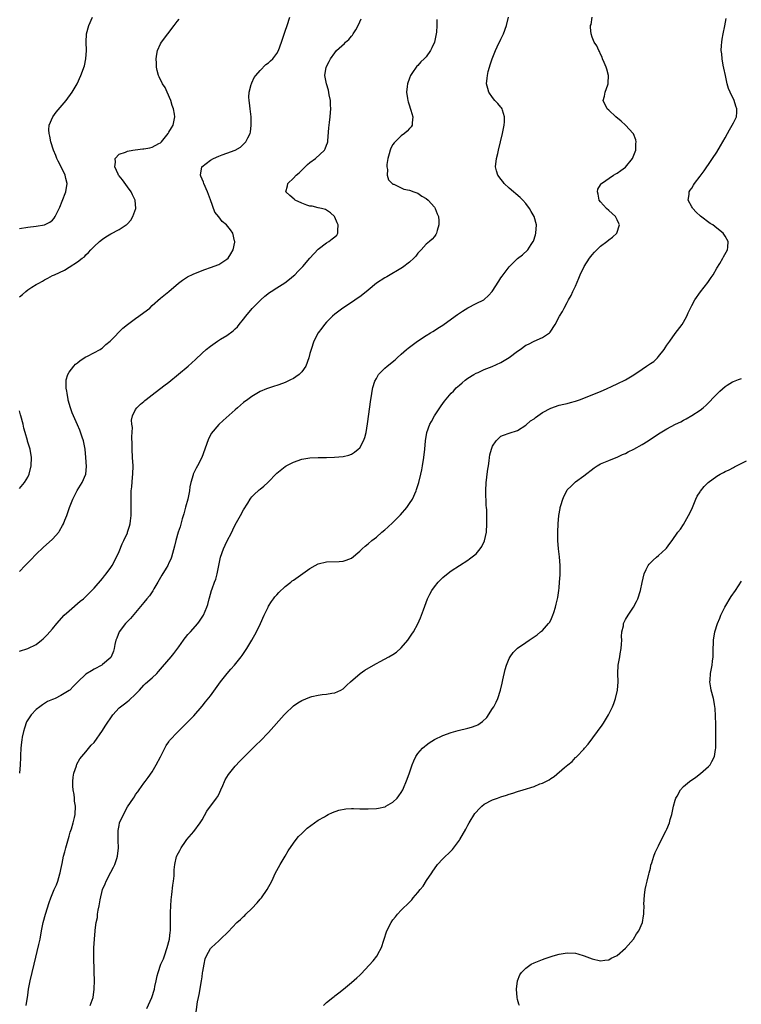
# Model space of a CAD drawing. Units: inches. Extents: x 2505447 to 2508000, y 1518000 to 1521000.
# Drawn here: x 2506695 to 2506869, y 1519983 to 1520220 of the extents above; entities that cross this region are included whole.
import ezdxf

# ---------------------------------------------------------------- set-up
doc = ezdxf.new("R2010")
doc.units = ezdxf.units.IN
doc.header["$MEASUREMENT"] = 0
doc.layers.add('LD25051518_10ft', color=9, linetype='Continuous')

msp = doc.modelspace()

# ---------------------------------------------------------------- linework, layer by layer
at = {"layer": 'LD25051518_10ft'}
for points, elevation in [([(2506695, 1520170.15), (2506697, 1520170.49), (2506699, 1520170.72), (2506701, 1520171), (2506702.35, 1520171.65), (2506703, 1520172.19), (2506703.38, 1520172.62), (2506703.62, 1520173), (2506704.14, 1520174.14), (2506704.72, 1520175.28), (2506705.29, 1520176.71), (2506706.16, 1520179), (2506706.46, 1520181), (2506706.15, 1520182.15), (2506705.98, 1520183), (2506705, 1520185.12), (2506704.34, 1520186.34), (2506704.04, 1520187), (2506703.75, 1520187.75), (2506703.24, 1520189), (2506702.58, 1520191), (2506702.36, 1520192.36), (2506702.15, 1520193), (2506702.06, 1520193.94), (2506702.19, 1520195), (2506703.03, 1520197), (2506703.87, 1520198.13), (2506706.23, 1520201), (2506707.69, 1520203), (2506708.87, 1520205), (2506709.82, 1520207), (2506710.67, 1520209.33), (2506711.01, 1520210.99), (2506711.12, 1520213), (2506711.09, 1520215), (2506711.18, 1520217), (2506711.7, 1520219), (2506712.59, 1520221)], 7210), ([(2506695, 1520087.52), (2506696.39, 1520089), (2506696.7, 1520089.3), (2506697, 1520089.67), (2506697.7, 1520090.3), (2506699, 1520091.7), (2506700.71, 1520093.29), (2506703, 1520095.33), (2506704.46, 1520097), (2506704.69, 1520097.31), (2506705.4, 1520098.6), (2506705.58, 1520099), (2506705.94, 1520099.94), (2506706.38, 1520101), (2506707.1, 1520103), (2506707.9, 1520105), (2506708.93, 1520107.08), (2506710.13, 1520109), (2506711.01, 1520111), (2506711.15, 1520112.85), (2506711.02, 1520115), (2506710.81, 1520117), (2506710.4, 1520119), (2506710.09, 1520119.91), (2506709.57, 1520121.57), (2506709, 1520122.88), (2506708.03, 1520125), (2506707.72, 1520125.72), (2506707.28, 1520127), (2506706.78, 1520128.78), (2506706.73, 1520129), (2506706.49, 1520130.49), (2506706.38, 1520131), (2506706.27, 1520131.73), (2506706.28, 1520133.72), (2506706.67, 1520135), (2506707, 1520135.55), (2506708.09, 1520137), (2506708.54, 1520137.46), (2506709, 1520137.77), (2506709.66, 1520138.34), (2506711, 1520139.21), (2506711.4, 1520139.4), (2506714.44, 1520141), (2506714.76, 1520141.24), (2506715, 1520141.41), (2506715.8, 1520142.2), (2506716.82, 1520143), (2506717, 1520143.2), (2506719.89, 1520146.11), (2506721.01, 1520146.99), (2506723, 1520148.49), (2506723.77, 1520149), (2506725, 1520149.89), (2506726.4, 1520151), (2506727, 1520151.57), (2506729, 1520153.37), (2506731, 1520155.01), (2506733.35, 1520157), (2506734.3, 1520157.7), (2506735.52, 1520158.48), (2506736.84, 1520159.16), (2506739, 1520160.04), (2506739.69, 1520160.31), (2506741, 1520160.72), (2506743, 1520161.48), (2506745, 1520162.74), (2506745.28, 1520163), (2506745.95, 1520164.05), (2506746.49, 1520165), (2506746.87, 1520166.87), (2506746.88, 1520167), (2506746.82, 1520167.18), (2506746.42, 1520169), (2506745.82, 1520169.82), (2506744.87, 1520171), (2506743.87, 1520171.87), (2506743, 1520172.95), (2506742.11, 1520174.11), (2506741.01, 1520177.01), (2506740.29, 1520179), (2506739.41, 1520181), (2506739.32, 1520181.32), (2506738.72, 1520182.72), (2506738.62, 1520183), (2506738.95, 1520185), (2506741, 1520186.59), (2506741.73, 1520187), (2506743, 1520187.53), (2506743.87, 1520187.87), (2506745, 1520188.26), (2506746.98, 1520189.02), (2506748.28, 1520189.72), (2506749.57, 1520191), (2506750.02, 1520192.02), (2506750.55, 1520193), (2506750.64, 1520193.36), (2506750.86, 1520195), (2506750.82, 1520197), (2506750.56, 1520199), (2506750.41, 1520200.41), (2506750.31, 1520201), (2506750.25, 1520201.75), (2506750.34, 1520203), (2506750.86, 1520204.86), (2506750.87, 1520205), (2506751, 1520205.24), (2506751.53, 1520206.47), (2506751.93, 1520207), (2506753, 1520208.21), (2506754.4, 1520209.6), (2506755, 1520210.04), (2506755.49, 1520210.51), (2506756.03, 1520211), (2506757, 1520212.28), (2506757.39, 1520213), (2506758.11, 1520215), (2506759, 1520217.64), (2506759.49, 1520219), (2506760.15, 1520221)], 7190), ([(2506695, 1520068.35), (2506697.01, 1520069), (2506699, 1520070.01), (2506700.32, 1520071), (2506700.69, 1520071.31), (2506701.7, 1520072.3), (2506702.34, 1520073), (2506703, 1520073.74), (2506703.99, 1520075), (2506705.81, 1520077), (2506707, 1520078.1), (2506709.63, 1520080.37), (2506710.4, 1520081), (2506711, 1520081.54), (2506711.71, 1520082.29), (2506712.48, 1520083), (2506713, 1520083.53), (2506715, 1520085.84), (2506715.48, 1520086.52), (2506715.9, 1520087), (2506717, 1520088.5), (2506717.32, 1520089), (2506718.37, 1520091), (2506719, 1520092.33), (2506719.78, 1520094.22), (2506720.16, 1520095), (2506721, 1520096.84), (2506721.06, 1520097), (2506721.52, 1520098.48), (2506721.66, 1520099), (2506721.73, 1520099.73), (2506721.92, 1520101), (2506721.95, 1520102.05), (2506721.93, 1520103), (2506721.89, 1520103.89), (2506721.89, 1520105), (2506721.94, 1520106.06), (2506721.95, 1520107), (2506722.06, 1520107.94), (2506722.25, 1520110.25), (2506722.33, 1520111), (2506722.38, 1520113), (2506722.27, 1520115), (2506722.13, 1520117), (2506722.14, 1520118.14), (2506722.04, 1520119.96), (2506722.21, 1520122.21), (2506722.09, 1520123), (2506722.03, 1520123.97), (2506722.24, 1520125), (2506723, 1520126.54), (2506723.29, 1520127), (2506724.14, 1520127.86), (2506725, 1520128.52), (2506725.25, 1520128.75), (2506725.57, 1520129), (2506727, 1520130.07), (2506729.78, 1520132.22), (2506731, 1520133.12), (2506735.65, 1520137), (2506737.41, 1520138.59), (2506739, 1520140.13), (2506739.99, 1520141), (2506741, 1520141.81), (2506742.75, 1520143), (2506743.46, 1520143.46), (2506745, 1520144.4), (2506746.53, 1520145.47), (2506747, 1520145.97), (2506747.54, 1520146.46), (2506747.95, 1520147), (2506749, 1520148.31), (2506749.51, 1520149), (2506751.08, 1520150.92), (2506753.13, 1520153), (2506754.14, 1520153.86), (2506755.25, 1520154.75), (2506755.63, 1520155), (2506757, 1520155.84), (2506758.94, 1520157.06), (2506760.07, 1520157.93), (2506761, 1520158.71), (2506761.32, 1520159), (2506762.13, 1520159.87), (2506763, 1520160.78), (2506763.24, 1520161), (2506765, 1520162.98), (2506767, 1520165.14), (2506769, 1520166.69), (2506769.54, 1520167), (2506770.38, 1520167.62), (2506771, 1520168.15), (2506771.44, 1520168.56), (2506771.71, 1520169), (2506771.69, 1520169.69), (2506771.83, 1520171), (2506771.55, 1520171.55), (2506771, 1520172.86), (2506770.92, 1520173), (2506769.91, 1520173.91), (2506769, 1520174.59), (2506768.75, 1520174.75), (2506767.8, 1520175), (2506767, 1520175.16), (2506765.51, 1520175.51), (2506765, 1520175.54), (2506764.21, 1520175.79), (2506763, 1520176.23), (2506761.45, 1520177), (2506761.19, 1520177.19), (2506760.11, 1520178.11), (2506759.21, 1520179), (2506759.58, 1520180.42), (2506759.65, 1520181), (2506761, 1520182.23), (2506761.7, 1520183), (2506762.41, 1520183.59), (2506763, 1520184.2), (2506763.44, 1520184.56), (2506763.86, 1520185), (2506764.44, 1520185.56), (2506765, 1520186.07), (2506766.32, 1520187), (2506768.47, 1520189), (2506768.65, 1520189.35), (2506769, 1520190.21), (2506769.22, 1520190.78), (2506769.27, 1520191), (2506769.28, 1520191.28), (2506769.58, 1520194.42), (2506769.61, 1520195), (2506769.68, 1520195.68), (2506769.84, 1520197), (2506769.94, 1520198.06), (2506769.99, 1520199), (2506769.94, 1520199.94), (2506769.91, 1520201), (2506769.65, 1520202.35), (2506769.47, 1520203.47), (2506768.98, 1520205), (2506768.59, 1520207), (2506768.93, 1520209), (2506769.66, 1520210.34), (2506769.97, 1520211), (2506771, 1520212.46), (2506771.42, 1520213), (2506773.29, 1520214.71), (2506773.57, 1520215), (2506774.35, 1520215.65), (2506775, 1520216.46), (2506775.26, 1520216.74), (2506775.44, 1520217), (2506776.01, 1520218.01), (2506776.62, 1520219), (2506777, 1520219.92), (2506777.37, 1520220.63)], 7180), ([(2506695, 1520153.7), (2506695.72, 1520154.28), (2506696.53, 1520155), (2506697, 1520155.34), (2506697.98, 1520155.98), (2506699, 1520156.63), (2506699.64, 1520157), (2506700.53, 1520157.47), (2506701, 1520157.76), (2506701.84, 1520158.16), (2506703, 1520158.79), (2506703.41, 1520159), (2506705.86, 1520160.14), (2506707, 1520160.84), (2506709, 1520162.09), (2506710.15, 1520163), (2506710.64, 1520163.36), (2506711, 1520163.77), (2506711.65, 1520164.35), (2506712.23, 1520165), (2506713, 1520165.81), (2506714.32, 1520167), (2506715, 1520167.56), (2506715.84, 1520168.16), (2506717, 1520168.87), (2506719, 1520169.94), (2506720.68, 1520171), (2506720.86, 1520171.14), (2506721, 1520171.3), (2506721.84, 1520172.16), (2506722.33, 1520173), (2506723.04, 1520175), (2506722.89, 1520177), (2506722.23, 1520178.23), (2506721.93, 1520179), (2506721, 1520180.17), (2506719.85, 1520181.85), (2506719, 1520182.86), (2506718.9, 1520183), (2506718.79, 1520183.21), (2506717.96, 1520185), (2506718.16, 1520186.16), (2506718.06, 1520187), (2506719, 1520188.02), (2506720.52, 1520188.52), (2506721, 1520188.76), (2506722.28, 1520189), (2506722.9, 1520189.1), (2506724.69, 1520189.31), (2506725, 1520189.37), (2506726.43, 1520189.57), (2506727, 1520189.74), (2506728.61, 1520190.61), (2506729, 1520190.79), (2506729.21, 1520191), (2506730.82, 1520193), (2506731, 1520193.36), (2506731.61, 1520194.39), (2506732.02, 1520195), (2506732.24, 1520196.24), (2506732.4, 1520197), (2506732.33, 1520197.67), (2506732.11, 1520199), (2506731.8, 1520199.8), (2506731.48, 1520201), (2506730.59, 1520203), (2506730.07, 1520204.07), (2506729.48, 1520205), (2506728.68, 1520206.68), (2506728.48, 1520207), (2506728.16, 1520208.16), (2506727.99, 1520209), (2506728.04, 1520209.96), (2506727.95, 1520211), (2506728.12, 1520212.12), (2506728.28, 1520213), (2506729, 1520214.64), (2506729.2, 1520215), (2506732.31, 1520219), (2506733, 1520219.97), (2506733.46, 1520220.54)], 7200), ([(2506795.56, 1520220.44), (2506795.6, 1520219), (2506795.46, 1520217.46), (2506795.38, 1520217), (2506794.97, 1520215), (2506794.37, 1520213.63), (2506794.05, 1520213), (2506793, 1520211.51), (2506792.5, 1520211), (2506791.72, 1520210.28), (2506791, 1520209.41), (2506790.77, 1520209.23), (2506790.58, 1520209), (2506789.73, 1520207.73), (2506789.21, 1520207), (2506789, 1520206.36), (2506788.46, 1520205), (2506788.38, 1520204.38), (2506788.27, 1520203), (2506788.52, 1520201.48), (2506788.56, 1520201), (2506788.65, 1520200.65), (2506789, 1520199.69), (2506789.15, 1520199.15), (2506789.32, 1520198.68), (2506789.79, 1520197), (2506789.63, 1520195.63), (2506789.65, 1520195), (2506789.38, 1520194.62), (2506789, 1520194.2), (2506788.4, 1520193.6), (2506787.75, 1520193), (2506787, 1520192.47), (2506785.51, 1520191), (2506785.26, 1520190.74), (2506785, 1520190.34), (2506784.5, 1520189.51), (2506784.32, 1520189), (2506784.09, 1520188.09), (2506783.74, 1520187), (2506783.54, 1520185.54), (2506783.5, 1520185), (2506783.65, 1520184.35), (2506783.59, 1520183), (2506783.89, 1520181.89), (2506784.81, 1520181), (2506785, 1520180.86), (2506785.21, 1520180.79), (2506787, 1520179.94), (2506787.65, 1520179.65), (2506789, 1520179.38), (2506790.06, 1520179), (2506790.71, 1520178.71), (2506791, 1520178.63), (2506791.97, 1520177.97), (2506793, 1520177.39), (2506793.48, 1520177), (2506795, 1520175.27), (2506795.19, 1520175), (2506795.68, 1520173.68), (2506795.95, 1520173), (2506796.03, 1520171.97), (2506796.05, 1520171), (2506795.63, 1520169.63), (2506795.49, 1520169), (2506795.33, 1520168.67), (2506795, 1520168.24), (2506794.4, 1520167.6), (2506793.77, 1520167), (2506793, 1520166.41), (2506791.75, 1520165), (2506791, 1520164.23), (2506790.48, 1520163.52), (2506790.03, 1520163), (2506789, 1520162.05), (2506787.26, 1520160.74), (2506783.48, 1520158.52), (2506783, 1520158.27), (2506781, 1520156.95), (2506779, 1520155.31), (2506777.75, 1520154.25), (2506777, 1520153.73), (2506776.58, 1520153.42), (2506775, 1520152.36), (2506772.91, 1520151), (2506771, 1520149.52), (2506770.39, 1520149), (2506769, 1520147.57), (2506768.47, 1520147), (2506767.89, 1520146.11), (2506767.01, 1520145), (2506765.96, 1520143), (2506765.25, 1520141), (2506765, 1520140.02), (2506764.76, 1520139), (2506763.97, 1520137), (2506763, 1520135.63), (2506762.36, 1520135), (2506761.6, 1520134.4), (2506761, 1520134.04), (2506760.32, 1520133.68), (2506759, 1520133.1), (2506757.47, 1520132.53), (2506755.99, 1520132.01), (2506755, 1520131.72), (2506754.5, 1520131.5), (2506753, 1520130.92), (2506751, 1520129.71), (2506750, 1520129), (2506749, 1520128.21), (2506747.53, 1520127), (2506747, 1520126.52), (2506744.06, 1520123.94), (2506743, 1520122.94), (2506741.21, 1520120.79), (2506741, 1520120.36), (2506740.51, 1520119.49), (2506740.1, 1520118.1), (2506738.96, 1520115), (2506737.91, 1520113), (2506737.58, 1520112.42), (2506736.85, 1520111), (2506736.83, 1520110.83), (2506736.28, 1520109), (2506736.05, 1520107.95), (2506735.99, 1520107), (2506735.6, 1520105), (2506735.04, 1520103.04), (2506734.6, 1520101.4), (2506734.21, 1520100.21), (2506733.7, 1520098.3), (2506733.25, 1520097), (2506732.66, 1520095), (2506732.38, 1520093.62), (2506731.88, 1520091.88), (2506731.67, 1520091), (2506731.46, 1520090.54), (2506731, 1520089.62), (2506730.72, 1520089), (2506730.32, 1520088.32), (2506729.3, 1520086.7), (2506728.35, 1520085), (2506727.4, 1520083.4), (2506727.12, 1520082.88), (2506726.3, 1520081.7), (2506725.72, 1520081), (2506725, 1520080.1), (2506723, 1520077.7), (2506721.74, 1520076.26), (2506721, 1520075.5), (2506720.55, 1520075), (2506719.02, 1520073), (2506718.47, 1520071.53), (2506718.24, 1520071), (2506718.01, 1520070.01), (2506717.86, 1520069), (2506717.66, 1520068.34), (2506717.13, 1520067), (2506717, 1520066.85), (2506715, 1520065.12), (2506714.83, 1520065), (2506713, 1520064.04), (2506712.34, 1520063.66), (2506711, 1520062.79), (2506709.04, 1520060.96), (2506708.04, 1520059.96), (2506707.17, 1520059), (2506707, 1520058.86), (2506705, 1520057.66), (2506703.58, 1520057), (2506703.17, 1520056.83), (2506703, 1520056.72), (2506701.75, 1520056.25), (2506701, 1520055.73), (2506700.52, 1520055.48), (2506699.93, 1520055), (2506699, 1520054.28), (2506697.81, 1520053), (2506697, 1520051.84), (2506696.69, 1520051.31), (2506696.18, 1520049.82), (2506695.94, 1520049), (2506695.68, 1520047.68), (2506695.56, 1520047), (2506695.52, 1520046.48), (2506695.35, 1520045), (2506695.27, 1520043.27), (2506695.27, 1520042.73), (2506695.19, 1520041), (2506695.04, 1520038.96)], 7170), ([(2506696.62, 1519983), (2506697, 1519985.5), (2506697.2, 1519987), (2506697.56, 1519989), (2506698.05, 1519991), (2506698.57, 1519993), (2506699.7, 1519997.7), (2506699.97, 1519999), (2506700.33, 1520001), (2506700.75, 1520003), (2506701.3, 1520005), (2506702.18, 1520007.82), (2506702.59, 1520009), (2506703.4, 1520011), (2506703.89, 1520012.11), (2506704.24, 1520013), (2506704.76, 1520014.76), (2506704.84, 1520015), (2506705, 1520015.78), (2506705.26, 1520017.26), (2506705.63, 1520019), (2506705.94, 1520020.06), (2506706.17, 1520021), (2506706.68, 1520022.68), (2506707, 1520023.85), (2506707.23, 1520024.77), (2506707.57, 1520025.57), (2506707.91, 1520027), (2506708.3, 1520028.3), (2506708.41, 1520029), (2506708.52, 1520031), (2506708.27, 1520032.27), (2506708.24, 1520033), (2506708.17, 1520033.83), (2506707.93, 1520035), (2506707.87, 1520035.87), (2506707.85, 1520037), (2506707.96, 1520038.04), (2506708.12, 1520039), (2506708.73, 1520040.73), (2506708.85, 1520041.15), (2506709.56, 1520042.44), (2506710.02, 1520043), (2506711, 1520044.11), (2506712.31, 1520045.69), (2506713, 1520046.4), (2506715, 1520049.23), (2506715.67, 1520050.33), (2506716.11, 1520051), (2506717, 1520052.34), (2506717.48, 1520053), (2506719, 1520054.7), (2506719.34, 1520055), (2506720.3, 1520055.7), (2506721, 1520056.24), (2506721.45, 1520056.55), (2506723, 1520058.03), (2506723.93, 1520059), (2506725, 1520060.19), (2506725.41, 1520060.59), (2506727, 1520061.97), (2506728.09, 1520063), (2506728.53, 1520063.47), (2506729.44, 1520064.56), (2506731.58, 1520067), (2506732.21, 1520067.79), (2506733.37, 1520069.37), (2506734.53, 1520071), (2506734.71, 1520071.29), (2506735, 1520071.62), (2506735.61, 1520072.39), (2506736.2, 1520073), (2506737.94, 1520075), (2506738.39, 1520075.61), (2506739.34, 1520077), (2506740.17, 1520079), (2506740.36, 1520079.64), (2506740.71, 1520081), (2506740.79, 1520081.21), (2506741.28, 1520083), (2506741.4, 1520083.4), (2506742, 1520085), (2506742.29, 1520085.71), (2506742.61, 1520087), (2506743, 1520089), (2506743.43, 1520091), (2506744.14, 1520093), (2506745, 1520094.76), (2506746.16, 1520097), (2506746.42, 1520097.58), (2506747, 1520098.75), (2506748.27, 1520101), (2506749, 1520102.41), (2506750.01, 1520104.01), (2506750.61, 1520105), (2506750.77, 1520105.23), (2506751, 1520105.5), (2506751.73, 1520106.27), (2506752.53, 1520107), (2506752.79, 1520107.21), (2506753, 1520107.4), (2506753.9, 1520108.1), (2506754.87, 1520109), (2506757, 1520111.2), (2506759, 1520112.86), (2506759.23, 1520113), (2506761, 1520113.87), (2506763, 1520114.58), (2506765, 1520114.95), (2506767, 1520115.02), (2506768.97, 1520115.03), (2506770.92, 1520115.08), (2506773, 1520115.22), (2506774.4, 1520115.6), (2506775, 1520115.79), (2506775.74, 1520116.26), (2506776.63, 1520117), (2506777, 1520117.36), (2506777.89, 1520119), (2506778.21, 1520119.79), (2506778.5, 1520121), (2506778.88, 1520123.12), (2506779.7, 1520129), (2506779.86, 1520129.86), (2506780.01, 1520131), (2506780.14, 1520131.86), (2506780.63, 1520133.37), (2506781, 1520134.06), (2506781.31, 1520134.69), (2506781.54, 1520135), (2506783, 1520136.49), (2506783.56, 1520137), (2506785.49, 1520138.51), (2506785.99, 1520139), (2506787, 1520139.87), (2506788.23, 1520141), (2506788.66, 1520141.34), (2506790.93, 1520143), (2506793, 1520144.36), (2506794.07, 1520145), (2506794.62, 1520145.38), (2506795, 1520145.61), (2506795.84, 1520146.16), (2506797, 1520146.87), (2506799.95, 1520149), (2506800.54, 1520149.46), (2506801.72, 1520150.28), (2506803, 1520151.06), (2506805, 1520152.08), (2506806.89, 1520153), (2506807, 1520153.08), (2506807.99, 1520154.01), (2506808.93, 1520155), (2506810.5, 1520157.5), (2506811, 1520158.23), (2506811.3, 1520158.7), (2506811.51, 1520159), (2506813, 1520160.91), (2506815, 1520162.89), (2506816.21, 1520163.79), (2506817.45, 1520165), (2506818.32, 1520166.32), (2506818.81, 1520167), (2506818.88, 1520167.12), (2506819.36, 1520168.64), (2506819.44, 1520169), (2506819.54, 1520171), (2506819.01, 1520173), (2506818.26, 1520174.26), (2506817.85, 1520175), (2506817, 1520176.17), (2506816.28, 1520177), (2506815.62, 1520177.62), (2506813, 1520179.83), (2506811.77, 1520181), (2506811.47, 1520181.47), (2506811, 1520182.04), (2506810.61, 1520182.61), (2506810.29, 1520183), (2506809.96, 1520184.04), (2506809.72, 1520185), (2506809.94, 1520187), (2506810.23, 1520188.23), (2506810.43, 1520189), (2506810.91, 1520191), (2506811.37, 1520193), (2506811.77, 1520195), (2506811.85, 1520195.85), (2506811.89, 1520197), (2506811.35, 1520198.65), (2506811.27, 1520199), (2506811.17, 1520199.17), (2506811, 1520199.35), (2506810.28, 1520200.28), (2506809.57, 1520201), (2506809, 1520201.71), (2506808.06, 1520203), (2506807.83, 1520203.83), (2506807.56, 1520205), (2506807.69, 1520206.31), (2506807.74, 1520207), (2506807.96, 1520207.96), (2506808.23, 1520209), (2506808.44, 1520209.56), (2506808.9, 1520211), (2506809.67, 1520213), (2506810.09, 1520213.91), (2506811, 1520215.7), (2506811.6, 1520217), (2506812.33, 1520219), (2506812.86, 1520221)], 7160), ([(2506712.08, 1519983), (2506712.76, 1519985), (2506712.98, 1519987), (2506713.05, 1519989.05), (2506713.04, 1519991.04), (2506712.95, 1519995), (2506712.96, 1519996.96), (2506713.05, 1519999.05), (2506713.21, 1520001), (2506713.21, 1520001.21), (2506713.46, 1520003), (2506713.77, 1520004.23), (2506713.83, 1520005), (2506713.96, 1520005.96), (2506714.22, 1520007), (2506714.47, 1520008.47), (2506715.04, 1520011), (2506715.63, 1520012.37), (2506715.87, 1520013), (2506717, 1520015.17), (2506717.66, 1520016.34), (2506717.99, 1520017), (2506718.46, 1520018.46), (2506718.65, 1520019), (2506718.87, 1520021), (2506718.78, 1520022.78), (2506718.79, 1520023.21), (2506718.75, 1520025), (2506718.81, 1520025.19), (2506719, 1520026.39), (2506719.14, 1520027), (2506720.05, 1520029), (2506721, 1520030.89), (2506722.51, 1520033), (2506722.7, 1520033.3), (2506723, 1520033.81), (2506723.52, 1520034.48), (2506723.87, 1520035), (2506725, 1520036.57), (2506725.29, 1520037), (2506726.03, 1520037.98), (2506727, 1520039.33), (2506727.97, 1520041), (2506729, 1520042.94), (2506729.99, 1520045), (2506730.36, 1520045.64), (2506731, 1520046.53), (2506731.18, 1520046.82), (2506731.34, 1520047), (2506733, 1520048.78), (2506734.1, 1520049.9), (2506735.28, 1520051), (2506737, 1520052.82), (2506739, 1520055.11), (2506739.86, 1520056.14), (2506741, 1520057.61), (2506743.46, 1520061), (2506745.06, 1520063), (2506745.96, 1520064.04), (2506746.83, 1520065), (2506748.46, 1520067), (2506748.69, 1520067.31), (2506749.79, 1520069), (2506751, 1520070.99), (2506752.13, 1520073), (2506753.1, 1520075), (2506753.95, 1520077), (2506754.89, 1520079), (2506755, 1520079.21), (2506755.71, 1520080.29), (2506756.25, 1520081), (2506756.56, 1520081.44), (2506757, 1520081.96), (2506757.52, 1520082.48), (2506759, 1520083.91), (2506760.38, 1520085), (2506760.72, 1520085.28), (2506761, 1520085.49), (2506765, 1520088.28), (2506766.25, 1520089), (2506767, 1520089.4), (2506769, 1520089.86), (2506772.01, 1520089.99), (2506773, 1520090.07), (2506773.7, 1520090.3), (2506775, 1520090.79), (2506777, 1520092.41), (2506777.57, 1520093), (2506778.31, 1520093.69), (2506779, 1520094.2), (2506779.91, 1520095), (2506781, 1520095.85), (2506782.32, 1520097), (2506783, 1520097.55), (2506783.77, 1520098.23), (2506785, 1520099.35), (2506786.67, 1520101), (2506786.83, 1520101.17), (2506788.35, 1520103), (2506789, 1520103.95), (2506789.67, 1520105), (2506790.59, 1520107), (2506790.7, 1520107.3), (2506791.22, 1520109), (2506791.71, 1520111), (2506791.95, 1520112.05), (2506792.14, 1520113), (2506792.45, 1520115), (2506792.66, 1520117), (2506792.83, 1520119), (2506793.13, 1520121), (2506793.85, 1520123), (2506794.29, 1520123.71), (2506795.02, 1520125.02), (2506796.58, 1520127.42), (2506797.42, 1520128.59), (2506799, 1520130.49), (2506799.55, 1520131), (2506800.25, 1520131.75), (2506801, 1520132.43), (2506801.69, 1520133), (2506802.37, 1520133.63), (2506803, 1520134.08), (2506804.47, 1520135), (2506805, 1520135.3), (2506805.49, 1520135.49), (2506807, 1520136.19), (2506808.9, 1520136.9), (2506811, 1520137.86), (2506813, 1520139.06), (2506815, 1520140.57), (2506815.64, 1520141), (2506817, 1520142.03), (2506817.67, 1520142.33), (2506819, 1520142.98), (2506821, 1520143.89), (2506822.68, 1520145), (2506822.84, 1520145.16), (2506824.06, 1520147), (2506825.14, 1520149), (2506825.86, 1520150.14), (2506826.26, 1520151), (2506827, 1520152.35), (2506827.31, 1520153), (2506827.95, 1520154.05), (2506828.36, 1520155), (2506829, 1520156.29), (2506829.79, 1520158.21), (2506830.1, 1520159), (2506831.04, 1520160.96), (2506832.34, 1520163), (2506833, 1520163.84), (2506833.52, 1520164.48), (2506835, 1520165.86), (2506836.52, 1520167), (2506837, 1520167.43), (2506837.91, 1520168.09), (2506838.92, 1520169), (2506839.61, 1520171), (2506839.39, 1520171.39), (2506839, 1520172.22), (2506838.61, 1520173), (2506837.77, 1520173.77), (2506837, 1520174.45), (2506836.4, 1520175), (2506835, 1520176.54), (2506834.66, 1520177), (2506834.41, 1520178.41), (2506834.24, 1520179), (2506834.37, 1520179.63), (2506835, 1520180.66), (2506835.11, 1520180.89), (2506835.2, 1520181), (2506838.12, 1520183), (2506838.68, 1520183.32), (2506839, 1520183.49), (2506839.89, 1520184.11), (2506841, 1520184.95), (2506842.68, 1520187), (2506843.48, 1520189), (2506843.47, 1520190.53), (2506843.57, 1520191), (2506843.49, 1520191.49), (2506842.91, 1520192.91), (2506842.84, 1520193), (2506841.02, 1520195.02), (2506839.98, 1520195.98), (2506838.69, 1520197), (2506837, 1520198.63), (2506836.57, 1520199), (2506835.67, 1520201), (2506835.95, 1520202.05), (2506836.13, 1520203), (2506836.75, 1520204.75), (2506836.86, 1520205), (2506836.87, 1520205.13), (2506836.94, 1520207), (2506836.54, 1520208.54), (2506836.39, 1520209), (2506835.84, 1520210.16), (2506835.51, 1520211), (2506835.39, 1520211.39), (2506835, 1520212.14), (2506834.75, 1520212.75), (2506834.56, 1520213), (2506834.12, 1520214.11), (2506833.5, 1520215), (2506833, 1520216.19), (2506832.74, 1520217), (2506832.58, 1520218.58), (2506832.62, 1520219), (2506832.73, 1520219.27), (2506832.99, 1520221)], 7150), ([(2506725.68, 1519982.32), (2506726.91, 1519985), (2506727.53, 1519987), (2506727.64, 1519987.64), (2506727.94, 1519989), (2506728.18, 1519990.18), (2506728.42, 1519991), (2506729.1, 1519993), (2506729.7, 1519994.3), (2506729.91, 1519995), (2506730.62, 1519997), (2506731.12, 1519999), (2506731.31, 1520000.69), (2506731.36, 1520001), (2506731.39, 1520001.39), (2506731.41, 1520003), (2506731.36, 1520004.64), (2506731.41, 1520005.41), (2506731.44, 1520007), (2506731.53, 1520008.47), (2506731.74, 1520009.74), (2506731.97, 1520012.03), (2506732.13, 1520013), (2506732.25, 1520014.25), (2506732.28, 1520015), (2506732.29, 1520015.71), (2506732.44, 1520017), (2506732.88, 1520018.88), (2506732.89, 1520019), (2506732.92, 1520019.08), (2506733, 1520019.24), (2506733.64, 1520020.36), (2506733.98, 1520021), (2506735, 1520022.5), (2506735.37, 1520023), (2506737.03, 1520024.97), (2506738.53, 1520027), (2506739, 1520027.77), (2506740.16, 1520029.84), (2506742.5, 1520033), (2506742.68, 1520033.32), (2506743, 1520033.86), (2506743.55, 1520035), (2506744, 1520036), (2506744.39, 1520037), (2506744.59, 1520037.41), (2506745, 1520038.04), (2506745.34, 1520038.66), (2506747, 1520040.68), (2506748.11, 1520041.89), (2506752.09, 1520045.91), (2506753, 1520046.72), (2506755, 1520048.76), (2506758.8, 1520053), (2506759, 1520053.25), (2506761, 1520055.21), (2506762.05, 1520055.95), (2506763, 1520056.52), (2506765, 1520057.32), (2506765.44, 1520057.44), (2506767, 1520057.8), (2506767.94, 1520057.94), (2506769, 1520058.03), (2506770.26, 1520058.26), (2506771, 1520058.33), (2506772.46, 1520059), (2506773, 1520059.33), (2506773.84, 1520060.16), (2506774.76, 1520061), (2506777.12, 1520063), (2506778.25, 1520063.75), (2506780.3, 1520065), (2506781, 1520065.41), (2506781.91, 1520065.91), (2506784, 1520067), (2506785, 1520067.59), (2506785.84, 1520068.16), (2506787, 1520069.19), (2506788.54, 1520071), (2506788.74, 1520071.26), (2506789.56, 1520072.44), (2506789.9, 1520073), (2506791, 1520074.94), (2506791.63, 1520076.37), (2506791.88, 1520077), (2506792.35, 1520078.35), (2506793, 1520080.06), (2506793.33, 1520081), (2506793.89, 1520082.11), (2506794.38, 1520083), (2506795, 1520083.87), (2506795.91, 1520085), (2506796.42, 1520085.58), (2506797, 1520086.14), (2506797.46, 1520086.54), (2506799, 1520087.72), (2506803, 1520090.29), (2506803.42, 1520090.58), (2506805, 1520091.81), (2506805.99, 1520093), (2506806.4, 1520093.6), (2506807.07, 1520094.93), (2506807.51, 1520097), (2506807.61, 1520099), (2506807.6, 1520101), (2506807.57, 1520102.43), (2506807.53, 1520103), (2506807.48, 1520103.48), (2506807.33, 1520107), (2506807.43, 1520109), (2506807.51, 1520109.51), (2506807.7, 1520111), (2506807.82, 1520112.18), (2506807.99, 1520113), (2506808.21, 1520114.21), (2506808.27, 1520115), (2506808.36, 1520115.64), (2506808.7, 1520117), (2506809, 1520117.73), (2506809.82, 1520119), (2506811, 1520120.11), (2506811.61, 1520120.39), (2506813, 1520120.9), (2506815, 1520121.52), (2506817, 1520122.78), (2506818.16, 1520123.84), (2506819, 1520124.33), (2506819.35, 1520124.65), (2506821, 1520125.8), (2506823, 1520126.92), (2506825, 1520127.58), (2506826.14, 1520127.87), (2506827, 1520128.02), (2506827.75, 1520128.25), (2506829, 1520128.56), (2506830.21, 1520129), (2506831.51, 1520129.51), (2506833, 1520130.13), (2506835.19, 1520131), (2506836.45, 1520131.55), (2506837.83, 1520132.17), (2506839, 1520132.73), (2506841, 1520133.74), (2506843, 1520134.94), (2506845, 1520136.29), (2506846.09, 1520137), (2506847, 1520137.65), (2506847.85, 1520138.15), (2506848.72, 1520139), (2506849, 1520139.3), (2506850.35, 1520141), (2506850.6, 1520141.4), (2506851, 1520142.08), (2506851.66, 1520143), (2506853, 1520144.84), (2506853.56, 1520145.56), (2506854.63, 1520147), (2506855, 1520147.59), (2506855.78, 1520149), (2506856.15, 1520149.85), (2506857, 1520151.6), (2506857.73, 1520153), (2506859.11, 1520154.89), (2506860.88, 1520157.12), (2506861.69, 1520158.31), (2506862.12, 1520159), (2506863, 1520160.6), (2506863.71, 1520161.71), (2506864.49, 1520163), (2506864.64, 1520163.36), (2506865.58, 1520165), (2506865.67, 1520165.67), (2506865.76, 1520167), (2506865, 1520168.3), (2506864.57, 1520169), (2506863, 1520170.21), (2506862.02, 1520171), (2506861.38, 1520171.38), (2506859.12, 1520173.12), (2506858.06, 1520174.06), (2506857.2, 1520175), (2506857.13, 1520175.13), (2506857, 1520175.4), (2506856.12, 1520177), (2506856.32, 1520178.32), (2506856.38, 1520179), (2506856.63, 1520179.37), (2506857, 1520179.89), (2506857.39, 1520180.61), (2506857.65, 1520181), (2506859, 1520182.73), (2506859.93, 1520184.07), (2506860.59, 1520185), (2506861, 1520185.53), (2506861.95, 1520187), (2506863, 1520188.56), (2506863.94, 1520190.06), (2506865, 1520192.01), (2506865.58, 1520193), (2506866.07, 1520193.93), (2506866.73, 1520195), (2506867, 1520195.6), (2506867.75, 1520197), (2506867.86, 1520198.14), (2506867.86, 1520199), (2506867.61, 1520199.61), (2506867.18, 1520201), (2506866.23, 1520203), (2506865.87, 1520203.87), (2506865.54, 1520205), (2506865.08, 1520207), (2506864.73, 1520208.73), (2506864.55, 1520209.45), (2506864.27, 1520211), (2506864.2, 1520212.2), (2506864.1, 1520213), (2506864.18, 1520214.18), (2506864.2, 1520215), (2506864.27, 1520215.73), (2506864.52, 1520217), (2506864.97, 1520218.97), (2506865.27, 1520220.73)], 7140), ([(2506737.25, 1519979), (2506737.93, 1519983.93), (2506738.13, 1519985), (2506738.31, 1519985.69), (2506738.88, 1519989), (2506739, 1519989.98), (2506739.13, 1519990.87), (2506739.22, 1519991.22), (2506739.48, 1519993), (2506739.74, 1519994.26), (2506740.06, 1519995), (2506741, 1519996.73), (2506741.26, 1519997), (2506743, 1519998.6), (2506743.47, 1519999), (2506745.25, 1520000.75), (2506747.38, 1520003), (2506748.25, 1520003.75), (2506749, 1520004.49), (2506749.27, 1520004.73), (2506749.51, 1520005), (2506751, 1520006.42), (2506752.27, 1520007.73), (2506753, 1520008.67), (2506753.3, 1520009), (2506754.72, 1520011), (2506755.79, 1520013), (2506756.73, 1520015), (2506757, 1520015.53), (2506757.8, 1520017), (2506758.99, 1520019), (2506759.73, 1520020.27), (2506761, 1520022.16), (2506761.7, 1520023), (2506762.27, 1520023.73), (2506763, 1520024.43), (2506763.27, 1520024.73), (2506763.62, 1520025), (2506764.29, 1520025.71), (2506766.05, 1520027), (2506767, 1520027.64), (2506768.5, 1520028.5), (2506769, 1520028.81), (2506769.39, 1520029), (2506770.45, 1520029.55), (2506771.94, 1520030.07), (2506773.6, 1520030.4), (2506775, 1520030.45), (2506775.5, 1520030.5), (2506777, 1520030.41), (2506777.57, 1520030.43), (2506779, 1520030.36), (2506781, 1520030.45), (2506781.48, 1520030.52), (2506783, 1520030.87), (2506783.1, 1520030.9), (2506783.3, 1520031), (2506785, 1520032.02), (2506786.01, 1520033), (2506786.44, 1520033.56), (2506787, 1520034.37), (2506787.34, 1520035), (2506788.43, 1520037.57), (2506789, 1520039.1), (2506789.64, 1520041), (2506790.03, 1520041.97), (2506790.53, 1520043), (2506791, 1520043.69), (2506792.12, 1520045), (2506792.58, 1520045.42), (2506793, 1520045.73), (2506793.73, 1520046.27), (2506795, 1520047.07), (2506797, 1520048.09), (2506799, 1520048.81), (2506800.71, 1520049.29), (2506803, 1520049.84), (2506803.95, 1520050.05), (2506805, 1520050.47), (2506805.41, 1520050.59), (2506805.98, 1520051), (2506806.6, 1520051.4), (2506807.58, 1520052.42), (2506809, 1520054.53), (2506809.28, 1520055), (2506809.88, 1520056.12), (2506810.24, 1520057), (2506810.9, 1520059), (2506811.33, 1520060.67), (2506811.5, 1520061.5), (2506812.06, 1520063.94), (2506812.36, 1520065), (2506813, 1520066.63), (2506813.21, 1520067), (2506813.96, 1520068.04), (2506815, 1520069.06), (2506817, 1520070.48), (2506817.77, 1520071), (2506818.53, 1520071.47), (2506819, 1520071.81), (2506819.74, 1520072.26), (2506820.57, 1520073), (2506821, 1520073.35), (2506822.49, 1520075), (2506822.72, 1520075.28), (2506823, 1520075.86), (2506823.49, 1520077), (2506823.71, 1520077.71), (2506824.15, 1520079), (2506824.33, 1520079.67), (2506824.69, 1520081.31), (2506824.93, 1520083), (2506825, 1520083.62), (2506825.15, 1520085), (2506825.27, 1520086.73), (2506825.28, 1520087.28), (2506825.28, 1520089), (2506825.12, 1520091.12), (2506824.91, 1520093), (2506824.75, 1520095), (2506824.72, 1520096.72), (2506824.71, 1520097), (2506824.79, 1520099), (2506824.97, 1520101), (2506825.24, 1520102.76), (2506825.29, 1520103), (2506825.44, 1520103.44), (2506825.88, 1520105), (2506826.2, 1520105.8), (2506826.88, 1520107), (2506827, 1520107.18), (2506827.89, 1520108.11), (2506829, 1520109.13), (2506831, 1520110.59), (2506833.48, 1520112.52), (2506834.2, 1520113), (2506835, 1520113.47), (2506835.77, 1520113.77), (2506837, 1520114.31), (2506838.77, 1520115), (2506839, 1520115.08), (2506840.28, 1520115.72), (2506841, 1520115.99), (2506841.63, 1520116.37), (2506843, 1520117.03), (2506845, 1520118.14), (2506846.47, 1520119), (2506849, 1520120.67), (2506851, 1520121.89), (2506853.07, 1520123), (2506854.38, 1520123.62), (2506855, 1520124), (2506855.67, 1520124.33), (2506857, 1520125.13), (2506859, 1520126.43), (2506859.72, 1520127), (2506860.42, 1520127.58), (2506863, 1520130.25), (2506863.75, 1520131), (2506865, 1520132.07), (2506865.54, 1520132.46), (2506866.8, 1520133.2), (2506867, 1520133.29), (2506868.22, 1520133.78), (2506869, 1520134.03)], 7130), ([(2506695, 1520107.53), (2506696.19, 1520109), (2506697, 1520110.3), (2506697.36, 1520111), (2506697.86, 1520113), (2506697.89, 1520115), (2506697.55, 1520117), (2506696.95, 1520118.95), (2506696.92, 1520119.08), (2506696.35, 1520121), (2506696.06, 1520122.06), (2506695.86, 1520123), (2506695.37, 1520125), (2506695.29, 1520125.29), (2506695, 1520126.21)], 7200), ([(2506768.23, 1519983), (2506769, 1519983.73), (2506770.47, 1519985), (2506770.79, 1519985.21), (2506771, 1519985.37), (2506771.95, 1519986.05), (2506773.09, 1519987), (2506775, 1519988.55), (2506776.32, 1519989.68), (2506777, 1519990.38), (2506777.32, 1519990.68), (2506780.23, 1519993.77), (2506781.12, 1519994.88), (2506781.19, 1519995), (2506781.37, 1519995.37), (2506782.21, 1519997), (2506782.76, 1519998.76), (2506783.52, 1520001), (2506784.53, 1520003), (2506785, 1520003.7), (2506785.63, 1520004.37), (2506786.1, 1520005), (2506787, 1520005.98), (2506789, 1520007.96), (2506789.55, 1520008.45), (2506789.83, 1520009), (2506791, 1520010.24), (2506791.52, 1520011), (2506792.26, 1520011.74), (2506793.1, 1520013.1), (2506794.34, 1520015), (2506794.61, 1520015.39), (2506795, 1520015.98), (2506795.75, 1520017), (2506797, 1520018.34), (2506797.67, 1520019), (2506798.37, 1520019.63), (2506799.37, 1520020.63), (2506801, 1520022.85), (2506801.1, 1520023), (2506802.51, 1520025.49), (2506803, 1520026.45), (2506803.32, 1520027), (2506804.73, 1520029.27), (2506805, 1520029.61), (2506805.68, 1520030.32), (2506806.37, 1520031), (2506807, 1520031.51), (2506809, 1520032.55), (2506810.21, 1520033), (2506811, 1520033.26), (2506812.34, 1520033.66), (2506813, 1520033.89), (2506813.85, 1520034.15), (2506815, 1520034.55), (2506816.4, 1520035), (2506819, 1520035.8), (2506820.38, 1520036.38), (2506821, 1520036.6), (2506821.83, 1520037), (2506822.61, 1520037.39), (2506823, 1520037.72), (2506823.84, 1520038.16), (2506826.33, 1520040.33), (2506827.12, 1520041), (2506828.19, 1520041.81), (2506829, 1520042.72), (2506829.15, 1520042.85), (2506829.26, 1520043), (2506831, 1520044.8), (2506831.15, 1520045), (2506832.03, 1520045.97), (2506834.3, 1520049), (2506835.43, 1520050.57), (2506835.71, 1520051), (2506836.93, 1520053), (2506837.86, 1520055), (2506838.2, 1520055.8), (2506838.59, 1520057), (2506839.08, 1520059), (2506839.22, 1520061), (2506839.18, 1520063), (2506839.26, 1520065), (2506839.63, 1520067), (2506839.75, 1520067.75), (2506840.01, 1520069), (2506840.08, 1520070.08), (2506840.12, 1520071), (2506840.08, 1520071.92), (2506840.16, 1520073), (2506840.5, 1520074.5), (2506840.55, 1520075), (2506841, 1520075.96), (2506841.64, 1520077), (2506842.94, 1520079), (2506843.66, 1520080.34), (2506844, 1520081), (2506844.63, 1520083), (2506845, 1520084.92), (2506845.53, 1520087), (2506846.03, 1520088.03), (2506846.47, 1520089), (2506846.7, 1520089.3), (2506847.69, 1520090.31), (2506848.48, 1520091), (2506849, 1520091.41), (2506850.72, 1520093), (2506850.86, 1520093.14), (2506851.73, 1520094.27), (2506852.25, 1520095), (2506853.62, 1520097), (2506854.23, 1520097.77), (2506855, 1520098.84), (2506856.22, 1520101), (2506857, 1520102.54), (2506858, 1520105), (2506858.31, 1520105.69), (2506859, 1520106.76), (2506859.08, 1520106.92), (2506859.96, 1520108.04), (2506860.9, 1520109), (2506863, 1520110.54), (2506863.8, 1520111), (2506864.6, 1520111.4), (2506865, 1520111.63), (2506865.96, 1520112.04), (2506867, 1520112.62), (2506867.27, 1520112.73), (2506870.17, 1520114.17)], 7120), ([(2506815.45, 1519983), (2506815.34, 1519983.34), (2506815, 1519984.5), (2506814.88, 1519985), (2506814.73, 1519987), (2506814.97, 1519989), (2506815.59, 1519990.41), (2506815.92, 1519991), (2506817, 1519992.04), (2506818.29, 1519993), (2506819, 1519993.35), (2506821, 1519994.14), (2506821.65, 1519994.35), (2506823.14, 1519994.86), (2506823.6, 1519995), (2506825, 1519995.38), (2506827, 1519995.71), (2506829, 1519995.62), (2506829.5, 1519995.5), (2506831.02, 1519995.02), (2506833, 1519994.25), (2506835, 1519993.78), (2506836.06, 1519993.94), (2506837, 1519994.04), (2506837.6, 1519994.4), (2506838.84, 1519995), (2506839, 1519995.09), (2506841, 1519996.83), (2506842.93, 1519999), (2506843.69, 1520000.31), (2506844.21, 1520001), (2506845.08, 1520003), (2506845.36, 1520004.64), (2506845.46, 1520005), (2506845.46, 1520005.46), (2506845.5, 1520007), (2506845.46, 1520007.46), (2506845.57, 1520009.57), (2506845.78, 1520011), (2506846, 1520012), (2506846.21, 1520013), (2506846.64, 1520014.64), (2506846.71, 1520015), (2506847, 1520016.12), (2506847.16, 1520016.84), (2506847.37, 1520017.36), (2506847.82, 1520019), (2506848.14, 1520019.86), (2506848.72, 1520021), (2506849, 1520021.45), (2506849.68, 1520023), (2506850.84, 1520025.16), (2506851, 1520025.5), (2506851.6, 1520027), (2506851.79, 1520027.79), (2506852.15, 1520029), (2506852.59, 1520031), (2506853, 1520032.48), (2506853.17, 1520033), (2506853.43, 1520033.43), (2506854.3, 1520035), (2506855, 1520035.74), (2506856.4, 1520037), (2506857.98, 1520038.02), (2506859.12, 1520038.88), (2506861, 1520040.56), (2506861.42, 1520041), (2506861.81, 1520041.81), (2506862.46, 1520043), (2506862.69, 1520044.69), (2506862.75, 1520045), (2506862.77, 1520047), (2506862.75, 1520050.75), (2506862.72, 1520052.72), (2506862.62, 1520054.62), (2506862.56, 1520055), (2506862.43, 1520055.57), (2506862.19, 1520057), (2506861.65, 1520059), (2506861.55, 1520059.55), (2506861.36, 1520061), (2506861.39, 1520061.39), (2506861.53, 1520063), (2506861.77, 1520064.23), (2506861.89, 1520065), (2506861.97, 1520065.97), (2506862.11, 1520067), (2506862.12, 1520068.12), (2506862.17, 1520069), (2506862.19, 1520070.19), (2506862.23, 1520071), (2506862.55, 1520073), (2506863.16, 1520075), (2506863.71, 1520076.29), (2506863.96, 1520077), (2506864.98, 1520079), (2506866.51, 1520081.49), (2506867.54, 1520083), (2506869, 1520085.23)], 7110)]:
    msp.add_lwpolyline(points, dxfattribs=dict(at, elevation=elevation))

doc.saveas('drawing.dxf')
